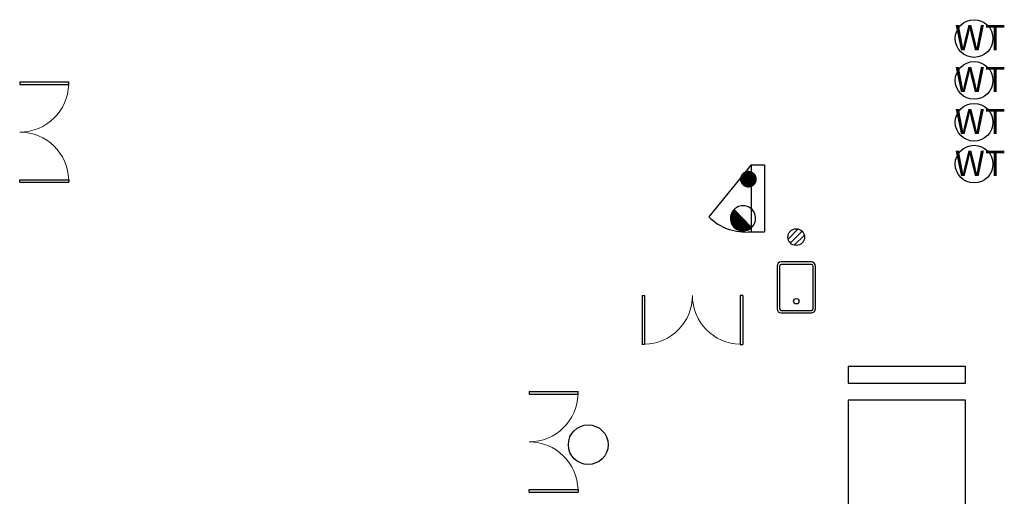
# Model space of a CAD drawing. Units: millimetres. Extents: x -278476643 to 278295649, y -1528171073 to 1528117210.
# Drawn here: x 278273050 to 278284803, y 1528074737 to 1528080429 of the extents above; entities that cross this region are included whole.
import ezdxf

# ---------------------------------------------------------------- set-up
doc = ezdxf.new("R2010")
doc.units = ezdxf.units.MM
for name, color, linetype in [('jieju', 4, 'Continuous'), ('STAIR', 2, 'Continuous'), ('WINDOW', 3, 'Continuous'), ('WP_F', 1, '消火栓管'), ('WP_P_PJ', 7, 'Continuous')]:
    doc.layers.add(name, color=color, linetype=linetype)
doc.styles.add('-GBCBIGGBENOR', font='GBENOR.shx', dxfattribs={"bigfont": 'GBCBIG.shx'})
doc.styles.add('HZ', font='SIMPLEX.SHX', dxfattribs={"width": 0.7, "bigfont": 'HZTXT.SHX'})
doc.linetypes.add('消火栓管', pattern='A,5,-0.3,["XH",HZ,S=0.2,R=0,X=-0.24,Y=-0.1],-0.15', length=5.45)

msp = doc.modelspace()

# ---------------------------------------------------------------- linework, layer by layer
at = {"layer": 'jieju'}
for p, q in [((278282500.084, 1528077536.739), (278282140.084, 1528077536.739)), ((278282500.084, 1528077536.739), (278282140.084, 1528077536.739)), ((278282090.084, 1528077486.739), (278282090.084, 1528076976.739)), ((278282090.084, 1528077486.739), (278282090.084, 1528076976.739)), ((278282120.084, 1528077486.739), (278282120.084, 1528076976.739)), ((278282120.084, 1528077486.739), (278282120.084, 1528076976.739)), ((278282500.084, 1528077506.739), (278282140.084, 1528077506.739)), ((278282500.084, 1528077506.739), (278282140.084, 1528077506.739)), ((278282520.084, 1528076976.739), (278282520.084, 1528077486.739)), ((278282520.084, 1528076976.739), (278282520.084, 1528077486.739)), ((278282550.084, 1528076976.739), (278282550.084, 1528077486.739)), ((278282550.084, 1528076976.739), (278282550.084, 1528077486.739)), ((278282140.084, 1528076956.739), (278282500.084, 1528076956.739)), ((278282140.084, 1528076956.739), (278282500.084, 1528076956.739)), ((278282140.084, 1528076926.739), (278282500.084, 1528076926.739)), ((278282140.084, 1528076926.739), (278282500.084, 1528076926.739))]:
    msp.add_line(p, q, dxfattribs=at)
for centre, radius in [((278284442.257, 1528080203.848), 225), ((278284442.257, 1528080203.848), 225), ((278284442.257, 1528079703.848), 225), ((278284442.257, 1528079703.848), 225), ((278284442.257, 1528079203.848), 225), ((278284442.257, 1528079203.848), 225), ((278284442.257, 1528078703.848), 225), ((278284442.257, 1528078703.848), 225), ((278282320.084, 1528077066.739), 32.5), ((278282320.084, 1528077066.739), 32.5)]:
    msp.add_circle(centre, radius, dxfattribs=at)
for centre, radius, start, end in [((278282140.084, 1528077486.739), 50, 90, 180), ((278282140.084, 1528077486.739), 50, 90, 180), ((278282500.084, 1528077486.739), 50, 0, 90), ((278282500.084, 1528077486.739), 50, 0, 90), ((278282140.084, 1528077486.739), 20, 90, 180), ((278282140.084, 1528077486.739), 20, 90, 180), ((278282500.084, 1528077486.739), 20, 0, 90), ((278282500.084, 1528077486.739), 20, 0, 90), ((278282140.084, 1528076976.739), 50, 180, 270), ((278282140.084, 1528076976.739), 50, 180, 270), ((278282140.084, 1528076976.739), 20, 180, 270), ((278282140.084, 1528076976.739), 20, 180, 270), ((278282500.084, 1528076976.739), 50, 270, 0), ((278282500.084, 1528076976.739), 20, 270, 0), ((278282500.084, 1528076976.739), 50, 270, 0), ((278282500.084, 1528076976.739), 20, 270, 0)]:
    msp.add_arc(centre, radius, start, end, dxfattribs=at)
at = {"layer": 'STAIR'}
for p, q in [((278284340.084, 1528076286.739), (278282940.084, 1528076286.739)), ((278282940.084, 1528076286.739), (278282940.084, 1528076086.739)), ((278284340.084, 1528076286.739), (278282940.084, 1528076286.739)), ((278282940.084, 1528076286.739), (278282940.084, 1528076086.739)), ((278284340.084, 1528076086.739), (278284340.084, 1528076286.739)), ((278284340.084, 1528076086.739), (278284340.084, 1528076286.739)), ((278282940.084, 1528076086.739), (278284340.084, 1528076086.739)), ((278282940.084, 1528076086.739), (278284340.084, 1528076086.739)), ((278284340.084, 1528075886.739), (278282940.084, 1528075886.739)), ((278282940.084, 1528075886.739), (278282940.084, 1528074386.739)), ((278284340.084, 1528075886.739), (278282940.084, 1528075886.739)), ((278282940.084, 1528075886.739), (278282940.084, 1528074386.739)), ((278284340.084, 1528074386.739), (278284340.084, 1528075886.739)), ((278284340.084, 1528074386.739), (278284340.084, 1528075886.739))]:
    msp.add_line(p, q, dxfattribs=at)
at = {"layer": 'WINDOW', "extrusion": (0, 0, -1)}
for p, q in [((278273050.084, 1528079686.739), (278273635.084, 1528079686.739)), ((278273050.084, 1528079686.739), (278273050.084, 1528079656.739)), ((278273050.084, 1528079656.739), (278273635.084, 1528079656.739)), ((278273635.084, 1528079656.739), (278273635.084, 1528079686.739)), ((278273050.084, 1528078516.739), (278273635.084, 1528078516.739)), ((278273050.084, 1528078486.739), (278273050.084, 1528078516.739)), ((278273050.084, 1528078486.739), (278273635.084, 1528078486.739)), ((278273635.084, 1528078516.739), (278273635.084, 1528078486.739)), ((278280480.084, 1528077136.739), (278280480.084, 1528076551.739)), ((278280480.084, 1528077136.739), (278280510.084, 1528077136.739)), ((278280510.084, 1528077136.739), (278280510.084, 1528076551.739)), ((278281650.084, 1528077136.739), (278281650.084, 1528076551.739)), ((278281680.084, 1528077136.739), (278281650.084, 1528077136.739)), ((278281680.084, 1528077136.739), (278281680.084, 1528076551.739)), ((278280510.084, 1528076551.739), (278280480.084, 1528076551.739)), ((278281650.084, 1528076551.739), (278281680.084, 1528076551.739)), ((278279130.084, 1528075986.739), (278279715.084, 1528075986.739)), ((278279130.084, 1528075986.739), (278279130.084, 1528075956.739)), ((278279715.084, 1528075956.739), (278279715.084, 1528075986.739)), ((278279130.084, 1528075956.739), (278279715.084, 1528075956.739)), ((278279130.084, 1528074816.739), (278279715.084, 1528074816.739)), ((278279130.084, 1528074786.739), (278279130.084, 1528074816.739)), ((278279715.084, 1528074816.739), (278279715.084, 1528074786.739)), ((278279130.084, 1528074786.739), (278279715.084, 1528074786.739))]:
    msp.add_line(p, q, dxfattribs=at)
at = {"layer": 'WINDOW', "color": 1}
msp.add_circle((278279836.737, 1528075353.101), 236.832, dxfattribs=at)
at = {"layer": 'WINDOW', "lineweight": 13, "extrusion": (0, 0, -1)}
for centre, start, end in [((-278273050.084, 1528079671.739), 181.4692836, 270), ((-278273050.084, 1528078501.739), 90, 178.5307164), ((-278280495.084, 1528077136.739), 180, 268.5307164), ((-278281665.084, 1528077136.739), 271.4692836, 0), ((-278279130.084, 1528075971.739), 181.4692836, 270), ((-278279130.084, 1528074801.739), 90, 178.5307164)]:
    msp.add_arc(centre, 585, start, end, dxfattribs=at)
at = {"layer": 'WP_F'}
for p, q in [((278281780.084, 1528078696.88), (278281276.151, 1528078075.549)), ((278281780.084, 1528078696.88), (278281940.084, 1528078696.88)), ((278281780.084, 1528078696.88), (278281780.084, 1528077896.88)), ((278281940.084, 1528078696.88), (278281940.084, 1528077896.88)), ((278281579.192, 1528078163.917), (278281787.403, 1528077947.951)), ((278281780.084, 1528077896.88), (278281940.084, 1528077896.88))]:
    msp.add_line(p, q, dxfattribs=at)
at = {"layer": 'WP_F', "const_width": 100}
msp.add_lwpolyline([(278281748.008, 1528078474.193, -1), (278281748.008, 1528078574.193, -1)], format="xyb", close=True, dxfattribs=at)
at = {"layer": 'WP_F', "const_width": 150}
msp.add_lwpolyline([(278281631.239, 1528078109.932, 0.674808841), (278281683.294, 1528077980.938, 0.194166134), (278281735.348, 1528078001.945, 1)], format="xyb", dxfattribs=at)
at = {"layer": 'WP_F'}
for centre, radius, start, end in [((278281683.294, 1528078055.938), 150, 133.9526999, 313.9526999), ((278281684.109, 1528078056.714), 150, 313.1669327, 134.3827151), ((278281713.402, 1528078508.805), 615.548, 224.7370607, 276.2190181)]:
    msp.add_arc(centre, radius, start, end, dxfattribs=at)
at = {"layer": 'WP_P_PJ'}
for p, q in [((278282222.818, 1528077808.264), (278282344.289, 1528077929.735)), ((278282249.054, 1528077762.078), (278282390.475, 1528077903.499)), ((278282296.135, 1528077735.62), (278282416.933, 1528077856.418))]:
    msp.add_line(p, q, dxfattribs=at)
msp.add_circle((278282319.764, 1528077832.788), 100, dxfattribs=at)

# ---------------------------------------------------------------- texts
at = {"layer": 'jieju', "style": '-GBCBIGGBENOR'}
for p in [(278284211.38, 1528080063.66), (278284211.38, 1528080063.66), (278284211.38, 1528079563.66), (278284211.38, 1528079563.66), (278284211.38, 1528079063.66), (278284211.38, 1528079063.66), (278284211.38, 1528078563.66), (278284211.38, 1528078563.66)]:
    msp.add_text('WT', height=300, dxfattribs=at).set_placement(p)

doc.saveas('drawing.dxf')
